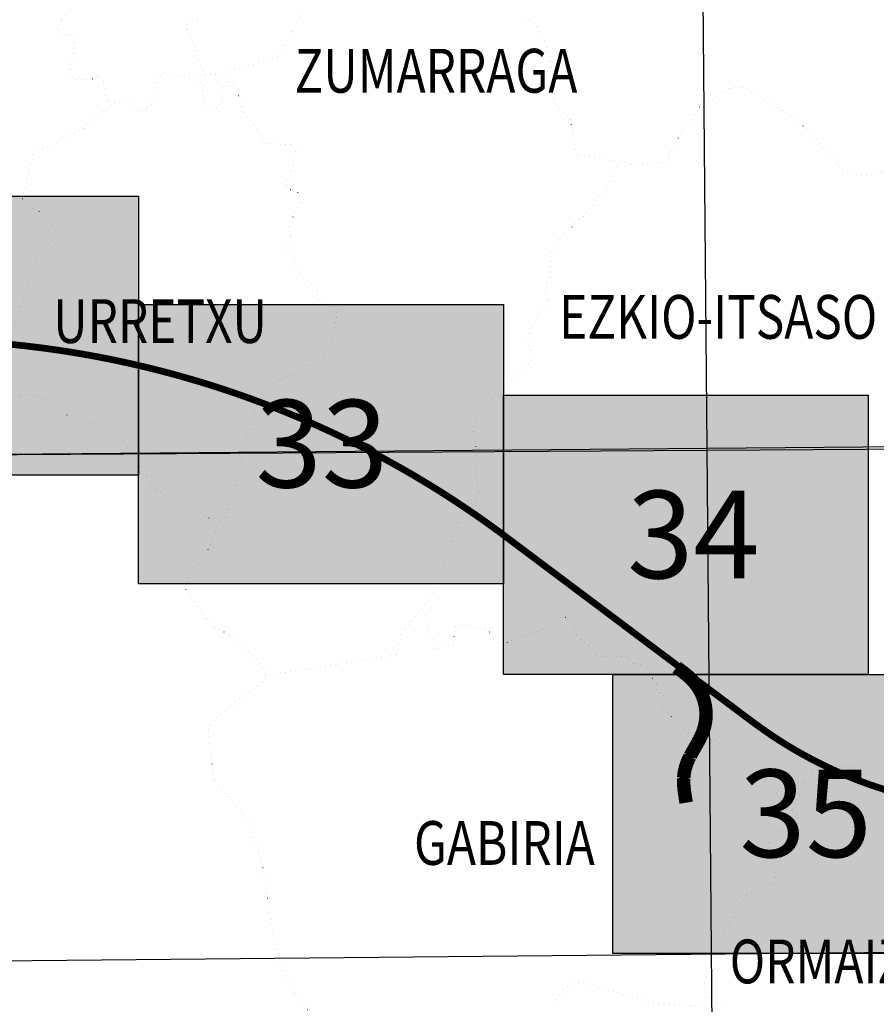
# Model space of a CAD drawing. Extents: x 423175 to 630175, y 4678294 to 4825294.
# Drawn here: x 537309 to 550025, y 4743861 to 4758477 of the extents above; entities that cross this region are included whole.
import ezdxf

# ---------------------------------------------------------------- set-up
doc = ezdxf.new("R2010")
doc.units = 0
doc.header["$LTSCALE"] = 150
doc.header["$MEASUREMENT"] = 0
for name, pattern in [('REFX2$0$DOTX2', [0.5, 0, -0.5]), ('REFX2$0$MARISAS', [0.30000000000000004, 0.1, -0.2]), ('REFX2$0$PHANTOMX2', [5, 2.5, -0.5, 0.5, -0.5, 0.5, -0.5]), ('TRAZOS', [0.75, 0.5, -0.25])]:
    doc.linetypes.add(name, pattern=pattern)
doc.layers.get('0').update_dxf_attribs({"linetype": 'CONTINUOUS'})
for name, color, linetype in [('B-TUNEL', 7, 'CONTINUOUS'), ('EJE', 170, 'CONTINUOUS'), ('PUENTES', 1, 'CONTINUOUS'), ('REFX1$0$FORMATO', 7, 'CONTINUOUS'), ('REFX1$0$TRAMA', 254, 'CONTINUOUS'), ('REFX2$0$A-FUNCIONAL', 34, 'CONTINUOUS'), ('REFX2$0$CUADR', 1, 'CONTINUOUS'), ('REFX2$0$EJE-BEHOBIA', 144, 'CONTINUOUS'), ('REFX2$0$FORMATO', 7, 'CONTINUOUS'), ('REFX2$0$TERMINOS', 7, 'REFX2$0$PHANTOMX2'), ('REFX2$0$TEXTOS', 7, 'CONTINUOUS'), ('TRAMA', 254, 'CONTINUOUS')]:
    doc.layers.add(name, color=color, linetype=linetype)
doc.styles.add('REFX2$0$STANDARD', font='ROMANS.shx')
doc.styles.add('REFX2$0$STYLE1', font='sanssb__.ttf')

# ---------------------------------------------------------------- blocks, each defined once
blk = doc.blocks.new('BOCA')
for p, q in [((0, 40), (20, 60)), ((0, 0), (0, 40)), ((0, -40), (0, 0)), ((30, 50), (10, 30)), ((10, 30), (10, -30)), ((20, 60), (30, 50)), ((20, -60), (0, -40)), ((10, -30), (30, -50)), ((30, -50), (20, -60))]:
    blk.add_line(p, q)
blk = doc.blocks.new('RAMAL-G1')
at = {"layer": 'EJE', "const_width": 200, "flags": 128}
for points in [[(-446.4596164858667, -3222.335311775096), (-417.1224874721374, -3244.355697419494), (-404.8153326303, -3253.595810505562), (-392.5179247428896, -3262.852168516256), (-380.2416352574946, -3272.132893913426), (-367.9978356212378, -3281.45423162356), (-355.7930238039698, -3290.830802075565), (-343.6434447300853, -3300.275601211935), (-331.5555963695515, -3309.801624968648), (-319.5392256770283, -3319.418620306067), (-307.6122020697221, -3329.142832143232), (-296.858892895747, -3338.088912094943)], [(-295.7810235170182, -3338.985631930642), (-294.7031541388715, -3339.88235176634), (-282.9824410732836, -3349.856735441834), (-271.3835649418179, -3359.970825469121), (-259.9195216840599, -3370.239242279902), (-248.6049317324068, -3380.671732828952), (-237.4560400110204, -3391.281293054111), (-226.4842179673724, -3402.06954745017), (-215.7024615410483, -3413.054365433753), (-205.1302646412514, -3424.238995988853), (-194.7871211778838, -3435.631561579183), (-194.7871211778838, -3435.631561579183), (-171.2222336200066, -3463.499729651958), (-149.0771524681477, -3492.506666934118), (-128.4087349582696, -3522.584144745022), (-109.2640913714422, -3553.65581194032), (-91.69520546647254, -3585.642068387009), (-75.74918752443045, -3618.466562939808), (-61.45527840952855, -3652.046446487308), (-48.85896391049027, -3686.297245413996), (-37.98623590636998, -3721.132861629128), (-28.86471076938324, -3756.470446011052), (-21.51875588612165, -3792.217402491719), (-15.96624067355879, -3828.287632971071), (-12.22016107151285, -3864.588541378267), (-10.29026403452735, -3901.032405123115), (-10.1830475324532, -3937.526628133841), (-11.89526258048136, -3973.980238833465), (-15.42690917849541, -4010.303890134208), (-20.76661587937269, -4046.406610463746), (-27.89976225083228, -4082.197428240441), (-36.81172786117531, -4117.586996381171), (-47.4797698155744, -4152.48759229295), (-52.49295353295747, -4167.038171214983), (-57.79367241507862, -4181.483158128336), (-63.37217950669583, -4195.827426509932), (-69.20085843664128, -4210.070976358838), (-75.26346428028774, -4224.215432167985), (-81.54862559004687, -4238.264042922296), (-88.03035048709717, -4252.221682097763), (-94.70051650889218, -4266.091598683037), (-101.5412542385748, -4279.878666151315), (-108.5314452740131, -4293.587757983245), (-115.6564691835083, -4307.228621130809), (-122.9065790118184, -4320.804504579864), (-130.2590318648145, -4334.325155286118), (-137.7024562954903, -4347.795446726494), (-145.2189828866394, -4361.225125855766), (-152.7956156984437, -4374.620690642856), (-160.4161098067416, -4387.990263550542), (-168.0658447791357, -4401.343591534533), (-175.7318246762734, -4414.688797055744), (-183.3978045730619, -4428.035627067089), (-191.0491640380351, -4441.388955052011), (-198.6680336537538, -4454.758527958766), (-206.2479154506, -4468.154092745855), (-213.7644420416327, -4481.583771875128), (-221.2078664723085, -4495.054063314572), (-228.5586948329583, -4508.574714021757), (-235.8055556764593, -4522.150597470812), (-242.9354530631099, -4535.78983612638), (-243.329689816921, -4536.56310087163)], [(-341.8425767486915, -4875.548724207096), (-342.3243568562903, -4889.246904569678), (-342.5550347850658, -4904.634097106755), (-342.4981775491033, -4920.024538629688), (-342.1684055805672, -4935.411731165834), (-341.5835882965475, -4950.789176749997), (-340.7599706219044, -4966.156875378452), (-339.7121729882201, -4981.509953573346), (-338.462938289973, -4996.85003582947), (-337.0252624669811, -5012.172248668037), (-335.4202639209107, -5027.478216583841), (-333.6609385919292, -5042.767939574085), (-331.7667803887744, -5058.041417639703), (-329.7524097440764, -5073.298650780693), (-327.6389450597344, -5088.541263489053), (-325.4410067675635, -5103.774129243568), (-323.1748397921911, -5118.995623550378), (-320.8599380434025, -5134.210619888268), (-318.5076729678549, -5149.420742746443), (-316.140787460492, -5164.627616622485), (-316.140787460492, -5164.627616622485), (-312.4759324810002, -5188.134022451006)], [(-312.4759324810002, -5188.134022451006), (-305.5084843399236, -5232.849801778793)]]:
    blk.add_lwpolyline(points, dxfattribs=at)
at = {"layer": 'EJE', "linetype": 'TRAZOS', "const_width": 200, "flags": 128}
blk.add_lwpolyline([(-250.2704690219834, -4547.166022900492), (-251.0035134766949, -4548.603832614608), (-257.8410022214521, -4562.390900082886), (-264.5095437507844, -4576.260816666298), (-270.9945176326437, -4590.216831352562), (-277.2780544501729, -4604.267066597939), (-283.3439092786284, -4618.409897915088), (-289.1725882085739, -4632.653447763994), (-294.7462218229193, -4646.997716143727), (-300.0518141823122, -4661.445952042006), (-305.0649978994625, -4675.994906472974), (-305.0649978994625, -4675.994906472974), (-314.9614059377927, -4708.15335911978), (-323.3665299019776, -4740.730930820107), (-330.2673738525482, -4773.66101738438), (-335.6411948949099, -4806.873765633442), (-339.4831195519073, -4840.299322395585), (-341.0496115409769, -4863.158378871158)], dxfattribs=at)
at = {"layer": 'PUENTES', "const_width": 8.122462276939162, "flags": 128}
for points in [[(-335.20803188032, -3338.088912094943), (-334.8514298847876, -3338.374309398234), (-323.1035885610618, -3347.952432167716), (-311.4697651547613, -3357.631044941954), (-299.9643940055976, -3367.422171561979), (-288.5984051242704, -3377.333186585456), (-277.3860875312239, -3387.376130982302), (-266.3418160406873, -3397.559377520345), (-255.4762781776953, -3407.899291208014), (-244.8008034530794, -3418.396156419069), (-234.3312228530413, -3429.062919111922), (-224.0847275620326, -3439.902980661951), (-214.194767645211, -3450.796382391825), (-191.2995138396509, -3477.872632115148), (-169.8928764283191, -3505.912312076427), (-158.7911347756162, -3522.06799446512)], [(-259.4507796324324, -3338.088912094943), (-256.32446360623, -3340.815024642274), (-244.6086946317228, -3351.308913816698), (-233.0237860828638, -3361.990648555569), (-221.5915404756088, -3372.86985531915), (-210.3233712303918, -3383.949498841539), (-199.2294389609015, -3395.252372042276), (-188.3315404881723, -3406.781571712345), (-177.5352134547429, -3418.673301124945), (-153.3006921792403, -3447.333387482911), (-130.4171672544908, -3477.307582100853), (-118.5516875449102, -3494.574685537256)], [(4.018713880912401, -3804.059292018414), (7.132128368364647, -3824.284644647501), (11.00308874598704, -3861.795694354922), (12.99735931272153, -3899.455177417956), (13.10815030569211, -3937.16608145833), (11.33883975131903, -3974.835273899138), (7.689379853662103, -4012.370657209307), (2.171729821246117, -4049.676484504715), (-5.199263266054913, -4086.660706708208), (-14.40859857085161, -4123.231135006994), (-25.37978487438522, -4159.123470406048), (-30.61147620703559, -4174.308259545825), (-36.0763303542044, -4189.200531373732), (-41.81701198255178, -4203.961806518957), (-47.80272628751118, -4218.589103891514), (-54.02014654211234, -4233.094751876779), (-60.45367694506422, -4247.474997643381), (-67.07693270780146, -4261.737407013774), (-73.88347748224624, -4275.890909108333), (-80.85024836927187, -4289.931988216937), (-87.95540074026212, -4303.866541109048), (-95.18747633008752, -4317.712354675867), (-102.5335224054288, -4331.467879558913), (-109.9692815268645, -4345.141724635847), (-117.4845376169542, -4358.742009231821), (-125.0601203178521, -4372.277202861384), (-132.68355772621, -4385.755519135855), (-140.3371499755885, -4399.183160320856), (-148.007183427806, -4412.571921296418), (-152.1222353964113, -4419.735551913269)], [(-44.13251257746015, -3811.579191044904), (-41.22034847189207, -3830.497181616724), (-37.59914964542259, -3865.587948735803), (-35.73362613783684, -3900.816193155013), (-35.62998412700836, -3936.093735137023), (-37.28510366869159, -3971.331764092669), (-40.69893696648069, -4006.443683383986), (-45.86070033593569, -4041.34329675138), (-52.7559999920195, -4075.940710095689), (-61.37059590523131, -4110.149418069981), (-71.73549351887777, -4144.058274536394), (-76.53016962006222, -4157.974643236957), (-81.66675323387608, -4171.972345184535), (-87.0830858128611, -4185.899606890976), (-92.75472934253048, -4199.759409135208), (-98.6625207462348, -4213.54267273657), (-104.7993130079703, -4227.259648599662), (-111.1395070618019, -4240.912517587654), (-117.6732942899689, -4254.498848633841), (-124.3879988803528, -4268.031904402189), (-131.2632285016589, -4281.515535087325), (-138.2812007927569, -4294.951447822154), (-145.4353744952241, -4308.347690172493), (-152.7045209055068, -4321.715146130882), (-160.0761136640795, -4335.055444570258), (-167.5335842143977, -4348.379608962685), (-175.0634121722542, -4361.692422196269), (-182.6508085373789, -4375.003927926533), (-190.2802444257541, -4388.321821938269), (-194.3796988778049, -4395.458295052871)]]:
    blk.add_lwpolyline(points, dxfattribs=at)
at = {"layer": 'B-TUNEL', "xscale": 1.218369341540874, "yscale": 1.218369341540874, "zscale": 1.218369341540874}
for p, rotation in [((-249.6806520173559, -4546.809095344506), 63.45509281919334), ((-341.1387247045059, -4863.22269695811), 268.3595691531193)]:
    blk.add_blockref('BOCA', p, dxfattribs=dict(at, rotation=rotation))
blk = doc.blocks.new('REFX1$0$F')
at = {"layer": 'REFX1$0$FORMATO'}
blk.add_lwpolyline([(0, 0), (0, 2550), (3332.337064511725, 2550), (3332.337064511725, 0)], close=True, dxfattribs=at)
blk = doc.blocks.new('REFX1')
at = {"layer": 'REFX1$0$TRAMA'}
h = blk.add_hatch(color=256, dxfattribs=at)
h.paths.add_polyline_path([(528243.4519409147, 4755857.893538544), (528243.4519409146, 4757376.813198464), (522828.4042110831, 4757376.813198463), (522828.4042110831, 4753233.063198464), (528243.4519409147, 4753233.063198464)])
h.paths.add_polyline_path([(533658.4996707459, 4755857.893538544), (528243.4519409148, 4755857.893538544), (528243.4519409147, 4751714.143538544), (533658.4996707459, 4751714.143538544)])
h.paths.add_polyline_path([(539073.5474005775, 4754247.838276001), (539073.5474005775, 4755857.893538544), (533658.4996707459, 4755857.893538544), (533658.4996707459, 4751714.143538544), (539073.5474005775, 4751714.143538544)])
h = blk.add_hatch(color=256, dxfattribs=at)
h.paths.add_polyline_path([(544488.595130409, 4754247.838276001), (539073.5474005775, 4754247.838276001), (539073.5474005775, 4750104.088276001), (544488.5951304085, 4750104.088276001), (544488.5951304085, 4752901.94187383)])
h.paths.add_polyline_path([(549903.6428602402, 4752901.94187383), (544488.5951304085, 4752901.94187383), (544488.5951304085, 4748758.19187383), (549903.6428602401, 4748758.19187383)])
h.paths.add_polyline_path([(551530.9109005511, 4748758.19187383), (546115.8631707196, 4748758.19187383), (546115.8631707196, 4744614.44187383), (551530.9109005511, 4744614.44187383)])
h.paths.add_polyline_path([(556945.9586303828, 4748921.779216656), (551530.9109005512, 4748921.779216657), (551530.9109005511, 4744778.029216656), (556945.9586303827, 4744778.029216656)])
at = {"xscale": 1.625, "yscale": 1.625, "zscale": 1.625}
for p in [(533658.4996707459, 4751714.143538544), (539073.5474005775, 4750104.088276001), (544488.5951304085, 4748758.19187383), (546115.8631707196, 4744614.44187383)]:
    blk.add_blockref('REFX1$0$F', p, dxfattribs=at)
blk = doc.blocks.new('REFX2$0$F')
at = {"layer": 'REFX2$0$FORMATO'}
blk.add_lwpolyline([(0, 0), (0, 2550), (3332.337064511725, 2550), (3332.337064511725, 0)], close=True, dxfattribs=at)
blk = doc.blocks.new('REFX2')
at = {"color": 8}
for points in [[(536370.7489245378, 4767054.741801884), (558387.061424493, 4767246.004301883), (558533.4739244926, 4752207.766801912), (536487.2614245374, 4752016.504301913)], [(536603.382679345, 4736978.428858278), (536487.1951793453, 4752016.503858248), (558533.4076793008, 4752155.766358247), (558679.6576793004, 4737169.691358278)]]:
    blk.add_lwpolyline(points, close=True, dxfattribs=at)
at = {"layer": 'REFX2$0$A-FUNCIONAL', "linetype": 'REFX2$0$DOTX2'}
for points in [[(546211.9627967996, 4756366.028475642), (546211.9627968002, 4756366.028475642), (545577.486364399, 4756475.071872028), (545485.9527488453, 4756998.943374066), (545251.6529278689, 4757229.343515506), (545227.6638068382, 4757708.397787396), (545105.7739024707, 4758172.107596807), (544995.0928064894, 4758381.760779886), (544814.0745693042, 4758536.362844316)], [(541504.3846451131, 4758570.310824513), (541346.8376027701, 4758307.576580811), (541141.2846223959, 4757924.625583725), (540364.4075795279, 4757696.63199804), (540212.2021005764, 4757662.678199584), (540045.2462509518, 4757655.831049565), (539864.6138269849, 4758197.10847085), (539781.7705693543, 4758334.380781649), (539811.8374288281, 4758429.031924609), (539945.5554367874, 4758502.768544851)], [(537031.4810533078, 4753360.8084979), (537614.4806104548, 4755059.433730334), (537892.1377743223, 4755286.868675601), (537597.0060033009, 4755627.495411899), (537500.417761127, 4755672.068912074), (537348.4889709625, 4755821.469003789), (537518.9609017661, 4756490.952812716), (538265.5603140052, 4756865.736640915), (538719.8156167655, 4757248.959341649), (538617.9035368924, 4757278.965268631), (538571.6543931661, 4757382.05279156), (538548.2264051238, 4757577.915290724), (538458.7924680004, 4757635.256362991), (538379.2725237932, 4757592.835718323), (538159.6748815507, 4757585.546807734), (538048.3362687035, 4757657.226956347), (538070.5328663373, 4757824.426535942), (538128.4705229772, 4758059.094444444), (538109.2670951954, 4758184.19327496), (538056.1835420055, 4758236.393307004), (537945.1495916217, 4758271.768771054), (537873.8527636569, 4758331.077408781), (537925.2911395433, 4758474.92267338), (538045.4494530068, 4758650.205778541)], [(546211.9627968002, 4756366.028475642), (546397.4213505398, 4756331.277569644), (546887.3213284283, 4756360.803792099), (546959.1842745203, 4756450.359594205), (547117.9829255335, 4756780.272737475), (547263.7525487934, 4756932.171061391), (547397.7777117859, 4757185.63110335), (547865.6536415346, 4757460.046382256), (548045.194265771, 4757481.522037961), (548632.7158456407, 4757127.010726443), (548996.1867261598, 4756863.202686412), (549518.7229762012, 4756248.549254704), (549799.0307035028, 4756160.133444263), (550116.3006322343, 4756209.995330753), (550380.1975784359, 4756346.546699625), (550533.38046984, 4756480.353613753), (550753.0085783288, 4756484.012055887), (550985.7241544944, 4756442.396274177), (551143.5733667318, 4756452.797727037), (551257.4913625356, 4756506.399206415)]]:
    blk.add_lwpolyline(points, dxfattribs=at)
at = {"layer": 'REFX2$0$CUADR'}
for p, q in [((547376.7664243317, 4767150.354471904), (547507.231126631, 4752112.108340712)), ((547507.231126631, 4752112.108340712), (547637.516754935, 4737074.025292703)), ((536545.2747580344, 4744499.300541928), (558606.2883602938, 4744713.850824418))]:
    blk.add_line(p, q, dxfattribs=at)
at = {"layer": 'REFX2$0$EJE-BEHOBIA', "color": 170, "linetype": 'REFX2$0$MARISAS', "const_width": 100, "flags": 128}
blk.add_lwpolyline([(527606.1853772348, 4753725.303865692), (527639.3175022346, 4753712.700365691), (527672.5341272347, 4753700.322740691), (527705.8352522347, 4753688.172615692), (527739.2176272346, 4753676.248365691), (527772.6812522345, 4753664.55324069), (527806.2245022347, 4753653.085615691), (527839.8441272347, 4753641.848740693), (527873.5401272344, 4753630.839365691), (527907.3092522349, 4753620.060740691), (527941.1515022347, 4753609.511240691), (527975.0652522348, 4753599.194115691), (528009.0488772346, 4753589.109365692), (528043.1007522346, 4753579.253740693), (528077.2176272348, 4753569.632115692), (528111.3995022345, 4753560.244490691), (528145.6447522347, 4753551.087615691), (528179.9533772347, 4753542.166365692), (528214.3205022345, 4753533.477490691), (528248.7461272347, 4753525.024240693), (528283.2286272348, 4753516.80661569), (528317.7663772345, 4753508.82136569), (528352.3577522348, 4753501.074990692), (528387.0011272347, 4753493.562615691), (528421.6948772349, 4753486.287490692), (528456.4373772346, 4753479.247990692), (528491.2270022345, 4753472.447365692), (528526.0621272346, 4753465.882365691), (528560.9411272347, 4753459.556240691), (528595.8623772346, 4753453.467365693), (528630.8242522348, 4753447.61574069), (528665.8251272347, 4753442.004615691), (528700.8650022345, 4753436.630740691), (528735.9390022348, 4753431.495740691), (528771.0471272347, 4753426.601240691), (528806.1893772344, 4753421.945615692), (528841.3608772347, 4753417.528865691), (528876.5632522346, 4753413.35261569), (528911.7916272347, 4753409.416865692), (528947.0476272346, 4753405.719990691), (528982.3263772345, 4753402.263615692), (529017.6295022347, 4753399.049365692), (529052.9521272348, 4753396.075615693), (529088.2958772349, 4753393.342365691), (529123.6558772345, 4753390.849615689), (529159.0321272345, 4753388.598990692), (529194.4246272348, 4753386.588865692), (529229.8285022348, 4753384.819240691), (529265.2437522345, 4753383.291740691), (529300.6687522347, 4753382.00636569), (529336.1018772346, 4753380.961490691), (529371.5415022346, 4753380.158740692), (529406.9843772346, 4753379.598115692), (529442.4321272348, 4753379.277990691), (529477.8798772347, 4753379.199990692), (529513.3276272349, 4753379.364115691), (529548.7737522345, 4753379.768740691), (529579.2376272347, 4753380.309865691), (529609.6982522345, 4753381.016740693), (529640.1556272346, 4753381.879615691), (529670.6065022347, 4753382.887115691), (529701.0541272348, 4753384.029490691), (529731.4968772344, 4753385.293740692), (529761.9347522345, 4753386.670115691), (529792.3677522347, 4753388.145615691), (529822.7958772348, 4753389.712115692), (529853.2207522345, 4753391.354990691), (529883.6407522346, 4753393.066115692), (529914.0591272346, 4753394.832490692), (529944.4742522347, 4753396.642740691), (529974.8861272347, 4753398.48711569), (530005.2980022347, 4753400.352615692), (530035.7082522347, 4753402.229490692), (530035.7082522347, 4753402.229490692), (533000.5287374875, 4753585.447904617), (533374.6696208038, 4753608.568865756), (533990.0011646537, 4753646.59480023), (534734.1487522346, 4753692.581240691), (534766.5870022344, 4753694.584865691), (534799.0252522345, 4753696.577115692), (534831.4651272346, 4753698.54824069), (534863.9082522346, 4753700.490115691), (534896.3513772348, 4753702.389740691), (534928.7993772347, 4753704.237365691), (534961.2506272346, 4753706.024865691), (534961.2506272346, 4753706.024865691), (534999.1375022345, 4753708.020365691), (535037.0292522346, 4753709.918365691), (535074.9258772347, 4753711.718865693), (535112.8273772348, 4753713.420240693), (535150.7337522345, 4753715.024115691), (535188.6433772348, 4753716.528865691), (535226.5562522346, 4753717.934490692), (535264.4740022348, 4753719.24261569), (535302.3933772348, 4753720.451615691), (535340.3176272347, 4753721.563115692), (535378.2435022346, 4753722.577115692), (535416.1710022348, 4753723.490365691), (535454.1033772345, 4753724.30774069), (535492.0357522346, 4753725.025990689), (535529.9697522346, 4753725.645115692), (535567.9053772347, 4753726.16511569), (535605.8442522346, 4753726.589240693), (535643.7815022347, 4753726.91261569), (535646.5491272138, 4753726.929093176), (535681.7203772346, 4753727.138490692), (535719.6592522347, 4753727.265240692), (535757.5997522346, 4753727.294490691), (535795.5402522347, 4753727.224615691), (535833.4791272344, 4753727.057240689), (535871.4163772347, 4753726.790740691), (535909.3552522348, 4753726.425115691), (535947.2908772347, 4753725.961990692), (535985.2265022347, 4753725.401365692), (536023.1605022347, 4753724.74161569), (536061.0928772348, 4753723.982740691), (536099.0236272347, 4753723.12474069), (536136.9511272346, 4753722.169240691), (536174.8753772349, 4753721.116240691), (536212.7980022347, 4753719.96411569), (536250.7157522346, 4753718.714490691), (536288.6318772346, 4753717.364115691), (536326.5431272344, 4753715.917865692), (536364.4527522345, 4753714.372490691), (536402.3558772348, 4753712.727990692), (536440.2573772346, 4753710.985990692), (536478.1507522346, 4753709.146490689), (536516.0408772347, 4753707.207865691), (536553.9261272347, 4753705.170115691), (536591.8048772345, 4753703.034865692), (536629.6787522348, 4753700.80211569), (536667.5477522345, 4753698.470240692), (536705.4086272347, 4753696.039240692), (536743.2630022346, 4753693.512365691), (536781.1125022346, 4753690.886365691), (536818.9538772345, 4753688.161240691), (536856.7887522345, 4753685.336990692), (536894.6155022348, 4753682.416865692), (536932.4341272346, 4753679.397615692), (536970.2462522347, 4753676.280865692), (537008.0486272346, 4753673.066615691), (537045.8428772348, 4753669.753240691), (537083.6290022348, 4753666.342365691), (537121.4053772348, 4753662.832365692), (537159.1736272345, 4753659.224865692), (537196.9337522344, 4753655.519865692), (537234.6808772347, 4753651.717365691), (537272.4198772346, 4753647.815740691), (537310.1475022348, 4753643.816615691), (537347.8653772345, 4753639.719990691), (537385.5735022346, 4753635.524240691), (537423.2686272346, 4753631.232615691), (537460.9540022346, 4753626.84186569), (537498.6263772346, 4753622.353615692), (537536.2873772347, 4753617.767865691), (537573.9370022346, 4753613.084615692), (537611.5752522346, 4753608.303865692), (537649.1988772347, 4753603.425615691), (537686.8111272347, 4753598.449865691), (537724.4103772346, 4753593.374990692), (537761.9950022346, 4753588.204240693), (537799.5682522347, 4753582.934365692), (537837.1252522345, 4753577.568615692), (537874.6692522346, 4753572.10536569), (537912.2002522346, 4753566.544615692), (537949.7150022346, 4753560.886365691), (537987.2151272347, 4753555.130615691), (538024.7006272345, 4753549.277365692), (538062.1715022345, 4753543.326615691), (538099.6245022346, 4753537.279990692), (538137.0645022347, 4753531.134240692), (538174.4866272346, 4753524.894240692), (538211.8925022344, 4753518.55511569), (538249.2837522347, 4753512.11849069), (538286.6555022348, 4753505.585990692), (538324.0110022346, 4753498.957615692), (538361.3502522347, 4753492.230115691), (538398.6716272346, 4753485.406740693), (538435.9735022347, 4753478.487490691), (538473.2607522346, 4753471.470740693), (538510.5268772347, 4753464.35649069), (538547.7751272345, 4753457.146365691), (538585.0038772345, 4753449.840365691), (538622.2131272346, 4753442.43524069), (538659.4045022347, 4753434.935865691), (538696.5763772348, 4753427.34061569), (538733.7287522345, 4753419.64786569), (538770.8583772347, 4753411.85924069), (538807.9701272347, 4753403.973115692), (538845.0607522345, 4753395.991115691), (538882.1302522348, 4753387.913240692), (538919.1786272348, 4753379.739490692), (538956.2058772346, 4753371.469865693), (538993.2120022345, 4753363.104365692), (539030.1970022345, 4753354.641365692), (539067.1576272346, 4753346.084115691), (539104.0971272347, 4753337.43099069), (539141.0138772348, 4753328.680365691), (539177.9078772345, 4753319.835490691), (539214.7791272348, 4753310.893115692), (539251.6276272347, 4753301.858115692), (539288.4501272346, 4753292.725615691), (539325.2515022347, 4753283.497240691), (539362.0285022347, 4753274.17461569), (539398.7795022347, 4753264.756115692), (539435.5061272347, 4753255.241740691), (539472.2083772348, 4753245.633115692), (539508.8862522347, 4753235.928615691), (539545.5397522346, 4753226.129865691), (539582.1656272346, 4753216.23524069), (539618.7671272347, 4753206.246365691), (539655.3426272348, 4753196.16161569), (539691.8905022346, 4753185.982615691), (539728.4123772347, 4753175.709365692), (539764.9082522346, 4753165.340240691), (539801.3765022346, 4753154.876865691), (539837.8171272348, 4753144.319240691), (539874.2301272346, 4753133.665740691), (539910.6155022349, 4753122.91961569), (539946.9732522346, 4753112.079240693), (539983.3017522348, 4753101.142990692), (540019.6042522347, 4753090.114115691), (540055.8758772346, 4753078.989365691), (540092.1198772347, 4753067.77199069), (540128.3330022347, 4753056.46036569), (540164.5185022346, 4753045.054490691), (540200.6731272348, 4753033.554365691), (540236.7985022346, 4753021.961615691), (540272.8930022347, 4753010.274615692), (540308.9566272347, 4752998.494990692), (540344.9910022346, 4752986.619490692), (540380.9928772347, 4752974.652990691), (540416.9655022346, 4752962.592240691), (540452.9056272346, 4752950.43724069), (540488.8132522347, 4752938.191240691), (540524.6900022345, 4752925.85099069), (540560.5342522346, 4752913.416490691), (540596.3460022346, 4752900.890990691), (540632.1252522345, 4752888.271240691), (540667.8720022347, 4752875.558865691), (540703.5862522346, 4752862.753865691), (540739.2663772345, 4752849.857865691), (540774.9123772349, 4752836.867615692), (540810.5258772346, 4752823.784740692), (540846.1036272346, 4752810.610865692), (540881.6488772347, 4752797.342740692), (540917.1583772347, 4752783.98524069), (540952.6337522349, 4752770.533490689), (540988.0733772349, 4752756.99074069), (541023.4772522347, 4752743.35536569), (541058.8470022347, 4752729.628990691), (541094.1810022346, 4752715.809990693), (541129.4792522346, 4752701.899990691), (541164.7401272347, 4752687.898990691), (541199.9652522347, 4752673.805365691), (541235.1530022348, 4752659.620740691), (541270.3050022346, 4752645.34511569), (541305.4180022348, 4752630.978490692), (541340.4952522349, 4752616.52086569), (541375.5351272346, 4752601.97224069), (541410.5360022346, 4752587.332615692), (541445.4995022346, 4752572.60199069), (541480.4256272346, 4752557.781990692), (541515.3111272347, 4752542.86936569), (541550.1592522346, 4752527.86736569), (541584.9683772346, 4752512.775990689), (541619.7368772347, 4752497.591990691), (541654.4663772347, 4752482.320240691), (541689.1568772348, 4752466.957490692), (541723.8067522347, 4752451.503740693), (541758.4160022346, 4752435.96224069), (541792.9846272345, 4752420.32974069), (541827.5126272346, 4752404.607865691), (541862.0032522345, 4752388.79661569), (541896.4483772347, 4752372.894365691), (541930.8528772345, 4752356.904365692), (541965.2183772345, 4752340.826615691), (541999.5416272345, 4752324.657865692), (542033.8193772348, 4752308.39974069), (542068.0581272346, 4752292.053865692), (542102.2530022346, 4752275.618615692), (542136.4040022348, 4752259.095615691), (542170.5160022348, 4752242.48324069), (542204.5792522347, 4752225.781490691), (542238.6035022344, 4752208.993615691), (542272.5822522347, 4752192.116365692), (542306.5171272347, 4752175.151365692), (542340.4065022345, 4752158.096990691), (542374.2536272346, 4752140.95649069), (542408.0568772346, 4752123.72661569), (542441.8146272346, 4752106.410615692), (542475.5268772347, 4752089.006865691), (542509.1936272347, 4752071.51536569), (542542.8148772347, 4752053.937740691), (542576.3906272348, 4752036.270740692), (542609.9208772347, 4752018.517615693), (542643.4040022349, 4752000.678365692), (542676.8400022346, 4751982.751365691), (542710.2321272348, 4751964.738240691), (542743.5755022346, 4751946.638990691), (542776.8717522348, 4751928.45199069), (542810.1208772346, 4751910.178865692), (542843.3245022346, 4751891.821240691), (542876.4777522347, 4751873.37586569), (542909.5838772347, 4751854.844365692), (542942.6428772345, 4751836.228365691), (542975.6515022349, 4751817.526240692), (543008.6113772345, 4751798.737990692), (543041.5241272347, 4751779.865240691), (543074.3881272345, 4751760.906365691), (543107.2001272346, 4751741.862990692), (543139.9650022346, 4751722.733490691), (543172.6795022348, 4751703.519490691), (543205.3452522347, 4751684.220990691), (543237.9590022347, 4751664.837990692), (543270.5240022346, 4751645.370490693), (543303.0370022346, 4751625.81686569), (543335.5012522348, 4751606.181990691), (543367.9118772347, 4751586.46099069), (543400.272127235, 4751566.655490691), (543432.5803772347, 4751546.767115692), (543464.8366272346, 4751526.794240691), (543497.0425022346, 4751506.738490691), (543529.1963772346, 4751486.599865692), (543561.2966272347, 4751466.376740692), (543593.3432522347, 4751446.070740692), (543625.3395022346, 4751425.68186569), (543657.2805022348, 4751405.210115692), (543689.1695022346, 4751384.655490691), (543721.0065022348, 4751364.017990692), (543752.7898772347, 4751343.29761569), (543784.5180022345, 4751322.49436569), (543816.1908772348, 4751301.611490691), (543847.8101272347, 4751280.64411569), (543879.3757522346, 4751259.59549069), (543910.8861272347, 4751238.465615692), (543934.6334288847, 4751222.451705383), (543942.3428772348, 4751217.252865691), (543973.7427522346, 4751195.958865691), (544005.0873772347, 4751174.583615692), (544036.3767522345, 4751153.127115691), (544067.6125022345, 4751131.590990691), (544098.7897522347, 4751109.971990691), (544129.9117522348, 4751088.273365691), (544160.9768772348, 4751066.49349069), (544191.9851272345, 4751044.632365691), (544222.9365022348, 4751022.691615691), (544253.8326272346, 4751000.671240691), (544284.6686272348, 4750978.571240691), (544315.4493772344, 4750956.389990691), (544346.1716272346, 4750934.129115691), (544376.8370022346, 4750911.788615691), (544407.4455022345, 4750889.370115692), (544437.9938772345, 4750866.870365692), (544464.1157522348, 4750847.534490691), (544490.2035022348, 4750828.149865692), (544516.2571272346, 4750808.724615691), (544542.2863772347, 4750789.265240692), (544568.2993772345, 4750769.781490691), (544594.2993772345, 4750750.281490691), (544620.2928772346, 4750730.773365691), (544620.2928772346, 4750730.773365691), (547996.1296272347, 4748196.878365692), (548022.1231272346, 4748177.368615692), (548048.1231272348, 4748157.868615692), (548074.1377522347, 4748138.386490691), (548100.1702522348, 4748118.930365691), (548126.2271272346, 4748099.508365691), (548152.3181272346, 4748080.13024069), (548178.4481272345, 4748060.80411569), (548204.6220022346, 4748041.539740691), (548230.8478772345, 4748022.34361569), (548257.1322522346, 4748003.227115691), (548283.4783772345, 4747984.19836569), (548309.8943772346, 4747965.267115692), (548336.3867522347, 4747946.441490691), (548354.3661953522, 4747933.781227283), (548362.9603772347, 4747927.72961569), (548389.6201272345, 4747909.142865691), (548389.6201272345, 4747909.142865691), (548417.4043772345, 4747889.980865693), (548445.2861272347, 4747870.961865691), (548473.2670022345, 4747852.089115692), (548501.3453772345, 4747833.36099069), (548529.5212522346, 4747814.780740691), (548557.7930022347, 4747796.345115691), (548586.1590022348, 4747778.057365691), (548614.6208772347, 4747759.917490691), (548643.1770022346, 4747741.923865691), (548671.8257522346, 4747724.081365691), (548700.5671272347, 4747706.385115692), (548729.3995022344, 4747688.839990692), (548758.3228772344, 4747671.445990691), (548787.3356272345, 4747654.199865691), (548816.4361272346, 4747637.10649069), (548845.6260022345, 4747620.16261569), (548874.9052522348, 4747603.373115692), (548904.2690022347, 4747586.733115692), (548933.7205022345, 4747570.247490691), (548963.2565022348, 4747553.914615691), (548992.8770022346, 4747537.736115692), (549022.5820022345, 4747521.71036569), (549046.4762530545, 4747508.978497293), (549052.3682522344, 4747505.83899069), (549082.2357522346, 4747490.123615691), (549112.1861272347, 4747474.562615691), (549142.2177522349, 4747459.157615691), (549172.3257522348, 4747443.910240691), (549202.5150022346, 4747428.817240691), (549232.7822522346, 4747413.881865691), (549263.1258772347, 4747399.104115689), (549293.5458772349, 4747384.483990692), (549321.4751874643, 4747371.238181192), (549324.0406272346, 4747370.021490691), (549354.6117522347, 4747355.718240691), (549385.2560022346, 4747341.574240692), (549415.9733772347, 4747327.589490691), (549446.7622522347, 4747313.763990691), (549477.6226272348, 4747300.097740691), (549508.5528772346, 4747286.592365693), (549539.5562522345, 4747273.247865692), (549570.6262522347, 4747260.06586569), (549601.7645022348, 4747247.044740692), (549632.9677522347, 4747234.184490692), (549664.2408772347, 4747221.486740692), (549695.5773772347, 4747208.951490693), (549726.9788772346, 4747196.580365691), (549758.4437522346, 4747184.370115692), (549789.9736272347, 4747172.325615693), (549821.5620022347, 4747160.443615692), (549853.2153772346, 4747148.727365691), (549884.9272522347, 4747137.17361569), (549916.6976272345, 4747125.785615692), (549948.5297522346, 4747114.56336569), (549980.4187522347, 4747103.505240692), (550012.3630022346, 4747092.614490692), (550044.3657522347, 4747081.88949069), (550076.4205022347, 4747071.330240691), (550108.5321272346, 4747060.936740693), (550140.6973772346, 4747050.710615691), (550172.9146272347, 4747040.651865691), (550205.1838772347, 4747030.760490691), (550237.5018772344, 4747021.038115691), (550269.8735022346, 4747011.48149069), (550302.2922522346, 4747002.093865691), (550334.7613772347, 4746992.875240691), (550367.2760022345, 4746983.825615691), (550399.8361272346, 4746974.943365691), (550432.4450022348, 4746966.231740691), (550465.0961272347, 4746957.68911569), (550497.7927522348, 4746949.315490691), (550530.5316272348, 4746941.112490691), (550563.3111272346, 4746933.080115691), (550596.1361272347, 4746925.216740692), (550628.9985022346, 4746917.52561569), (550661.8982522348, 4746910.00349069), (550694.8418772348, 4746902.653615691), (550727.8196272346, 4746895.474365693), (550760.8347522346, 4746888.465740692), (550793.8872522347, 4746881.629365692), (550826.9722522346, 4746874.965240691), (550860.0930022348, 4746868.471740691), (550893.2462522346, 4746862.150490692), (550926.4336272348, 4746856.003115693), (550959.6518772345, 4746850.026365692), (550992.9010022345, 4746844.223490691), (551026.1777522346, 4746838.591240691), (551059.4837522345, 4746833.134490693), (551092.8206272346, 4746827.848365692), (551126.1802522348, 4746822.737740692), (551159.5691272347, 4746817.799365692), (551192.9823772348, 4746813.033240693), (551226.4183772348, 4746808.442615692), (551259.8803772345, 4746804.024240691), (551293.3618772345, 4746799.779740691), (551326.8677522346, 4746795.709115691), (551360.3931272345, 4746791.813990692), (551393.9396272348, 4746788.091115691), (551427.5023772347, 4746784.54374069), (551461.0846272348, 4746781.170240691), (551494.6847522347, 4746777.97224069), (551528.2978772344, 4746774.946490692), (551561.9305022347, 4746772.097865691), (551595.5745022347, 4746769.421490692), (551629.2331272347, 4746766.920615692), (551662.9031272344, 4746764.595240692), (551696.5861272345, 4746762.44536569), (551730.2788772348, 4746760.469365692), (551763.9813772346, 4746758.667240692), (551797.6936272347, 4746757.042240692), (551830.1643772346, 4746755.639865691), (551862.6400022347, 4746754.39024069), (551895.1205022347, 4746753.280365691), (551927.6058772347, 4746752.300490692), (551960.0945022346, 4746751.439240692), (551992.5847522345, 4746750.686865691), (552025.0782522348, 4746750.031990692), (552057.5733772346, 4746749.463240691), (552090.0701272347, 4746748.970865691), (552122.5652522348, 4746748.543490691), (552155.0636272347, 4746748.171365691), (552187.5620022347, 4746747.84149069), (552220.0620022347, 4746747.544115691), (552252.6413431786, 4746747.267205784)], dxfattribs=at)
at = {"layer": 'REFX2$0$TERMINOS', "color": 24, "linetype": 'REFX2$0$DOTX2'}
for points in [[(540600.8979425476, 4752042.489504725), (540823.4369458102, 4752751.807110306), (540899.9839384276, 4752932.170323195), (541143.3953819303, 4753130.272091469), (541328.0618132644, 4753189.913365336), (541510.5931147839, 4753287.659324871), (541596.6732722376, 4753413.64167653), (541822.7092627406, 4753519.014167937), (541945.9191859798, 4753763.306640014), (542014.2150886775, 4754061.599145243), (542011.4249345656, 4754177.758902725), (541976.5851223965, 4754219.219860632), (541836.5074243617, 4754254.351594711), (541752.5648892922, 4754306.292663662), (541690.9560499653, 4754509.096204154), (541411.1535082983, 4754753.637391342), (541384.1559842926, 4754942.20848735), (541263.5584028258, 4755035.595281087), (541325.1874604151, 4755263.032718923), (541300.3250662242, 4755413.499129262), (541480.6018655123, 4755779.899754571), (541485.4382432696, 4755852.554823069), (541435.9394591664, 4755910.231024045), (541326.6598105181, 4755952.882658131), (541269.8848563792, 4756012.313160842), (541338.7291515113, 4756245.257233856), (541391.5257679303, 4756443.574758423), (541412.3641250313, 4756556.302078051), (541328.3149580996, 4756620.9497866), (541039.509918338, 4756640.310530752), (540934.1501674866, 4756648.503180748), (540893.7732538941, 4756700.809844656), (540825.2538394877, 4756861.802065406), (540617.9692682093, 4757117.843982892), (540559.762400491, 4757347.906503053), (540482.0754162043, 4757519.713963559), (540405.5309161562, 4757555.37885695), (540333.6832031877, 4757464.007820612), (540304.4236992423, 4757273.149263557), (540227.1455167125, 4757179.917293623), (540087.3115486484, 4757186.005280051), (540022.9709951328, 4757281.679534834), (540041.1562962307, 4757494.229503887), (539967.9223690521, 4757568.044782316), (539725.9173580211, 4757634.997677604), (539456.7904654292, 4757689.015436448), (539368.3923806822, 4757622.920581196), (539259.2296118806, 4757218.9941289), (539174.5686274521, 4757140.223100297), (539049.3631650762, 4757133.726312114), (538939.596056486, 4757234.465441503), (538719.8156167655, 4757248.959341649)], [(544089.1470034783, 4752064.524232225), (544045.3051513659, 4752366.757267909), (544078.0884919052, 4752570.352930808), (544182.5342553655, 4752671.074334502), (544426.7707800895, 4752987.181560732), (544767.6107801108, 4753256.900052559), (544889.706192788, 4753417.676517019), (544899.2113839479, 4753582.954230523), (544836.6708315369, 4753680.458952658), (544905.4389610536, 4753922.479196811), (545147.2661597452, 4754309.365324819), (545118.9865608227, 4754434.387989718), (545185.4367630458, 4754736.29573028), (545201.2279712344, 4755017.809366882), (545340.8664012661, 4755251.347531699), (545677.7712703675, 4755557.340241844), (546033.4098330011, 4756010.534488825), (546184.4927712453, 4756311.33641848)], [(546184.4927712453, 4756311.33641848), (546211.9627967996, 4756366.028475642)], [(538989.1232879336, 4752032.308174582), (538829.068402564, 4752234.030794701), (538345.731130491, 4752504.094385514), (538072.9128369502, 4752565.342615023), (537683.9372784971, 4752839.8287967), (537569.0748290559, 4752898.771839468), (537398.3057134964, 4752913.677033944), (537295.0963255834, 4752881.949764043), (537033.3372548245, 4752963.856770312)], [(550136.7413725127, 4747468.497093935), (549872.4313853269, 4747406.939588893), (549580.6420933099, 4747388.716975469), (549352.1900604428, 4747389.038766131), (549214.4599104912, 4747379.074208798), (549071.8351243391, 4747285.675343717), (548945.8588788974, 4747141.618506448), (548885.3169532442, 4746972.605489785), (548770.7868988491, 4746741.594826085)], [(540342.3457681517, 4751090.351607641), (540264.310624331, 4751099.138197962), (540119.3994154093, 4751078.24819544), (539933.7023526344, 4751194.887145609), (539690.0834127703, 4751296.643231975), (539457.2242262285, 4751416.600503564), (539309.7307162075, 4751513.544799661), (539192.3839001149, 4751714.032287236), (538989.0570427418, 4752032.307730919)], [(541820.6475134105, 4743492.486918394), (541367.4804828903, 4744031.644020623), (541262.4342294991, 4744292.043929728), (541150.2542576701, 4744534.266323874), (541035.7309294712, 4745135.466171606), (540920.2134500847, 4745888.959484491), (540851.5577320051, 4746129.652904397), (540685.1196654367, 4746628.980556492), (540405.6923538523, 4746939.008781197), (540190.0165310792, 4747204.125799505), (540126.5180641955, 4747765.770647233), (540118.1653270404, 4747934.333928838), (540146.629189991, 4748017.922093315), (540225.7628602621, 4748116.34578106), (540600.9413615584, 4748414.329331864), (540918.4701938292, 4748655.730617691), (540952.6216469037, 4748701.28092128), (540964.9458798715, 4748757.567307927), (540935.2748333359, 4748858.906922564), (540816.5292294625, 4748995.926964525), (540612.2285869367, 4749184.968261054), (540408.0936362759, 4749348.62731339), (540189.7504244057, 4749466.866248602), (540083.8379642267, 4749582.212927187), (539952.0225139951, 4749777.166681368), (539754.4176899792, 4750051.46713822), (539841.610461141, 4750304.05648423), (540048.9949644903, 4750475.841164127), (540147.1605213719, 4750713.997381397), (540211.3639873093, 4750877.595016003), (540225.3592161213, 4750955.649447087), (540344.1307323264, 4751092.406874051), (540397.7993124722, 4751203.35599203), (540434.9850437725, 4751339.580838002), (540507.8748726599, 4751561.254206426), (540594.9729627564, 4751828.347691976), (540600.8316973557, 4752042.489061061)], [(540962.8837062359, 4748748.149090754), (542008.3207862672, 4748905.79970514), (542906.6661324095, 4749051.272274259), (542977.186692595, 4749358.14562734), (543032.8339820479, 4749443.724336257), (543417.8490962782, 4749901.324432785), (543606.4547349444, 4750450.110224487), (543954.1584155405, 4751346.23567453), (544025.3039957192, 4751279.615599355), (544084.3287822597, 4751403.291344831), (544121.8222270226, 4751492.3777373), (544106.6434848927, 4751595.625050448), (544090.4705915753, 4751851.165828751), (544089.0807582862, 4752064.52378856)], [(547524.8309359171, 4744019.258627083), (547467.4320467534, 4744202.006499629), (547606.042480691, 4744632.614773851), (548100.789936247, 4745500.690590603), (548551.142447135, 4745670.43514346), (548401.8285686693, 4746323.987629488), (548631.3480055884, 4746437.897772826), (548848.8509230026, 4746448.38307602), (548866.3420002338, 4746546.404369237), (548836.4697564342, 4746678.565280396), (548770.7868988491, 4746741.594826085), (548670.9999287215, 4746751.821998414), (548591.4756990557, 4746713.227886263), (548553.4023327664, 4746712.979348468), (548571.082772129, 4746781.992362607), (548591.9986869813, 4746910.858622612), (548540.5832662706, 4747010.24319821), (548414.8578006909, 4747105.516498465), (548299.6672209031, 4747253.438315347), (548042.5878752857, 4747472.957689533), (547882.0245189067, 4747627.835697852), (547752.8032049072, 4747703.142135976), (547694.5972846217, 4747731.77169079), (547643.5132476403, 4747780.391778003), (547549.1890001063, 4747787.028420847), (547500.1901886305, 4747793.960942021), (547477.9960793948, 4747860.90056579), (547419.9085104412, 4747871.399946181), (547309.4446329236, 4747850.734811191), (547224.0079456037, 4747884.625891337), (547037.7783018355, 4748082.850626409), (546931.9368524554, 4748187.319200341), (546871.9060795945, 4748217.749937464), (546828.2753096467, 4748235.596068691), (546844.2492477653, 4748288.280090718), (546876.3628158673, 4748368.265890576), (546868.6491759039, 4748438.926230295), (546799.3994590996, 4748492.867018502), (546762.8313967901, 4748539.768769341), (546764.1118332393, 4748621.366389379), (546700.159147164, 4748697.098892296), (546652.4999478033, 4748776.563946297), (546615.5886666315, 4748876.043202961), (546526.5851200926, 4748900.845525628), (546410.4218173183, 4748920.031268969), (546344.6206084011, 4749001.190989079), (546317.2359846351, 4749030.021741159), (546096.1662080024, 4749010.447680488), (545941.9532092054, 4749025.758851148), (545851.0656344249, 4749061.427443335), (545754.1827560582, 4749182.272349915), (545641.1010720419, 4749284.880565871), (545579.0087439416, 4749353.37283415), (545532.8430134275, 4749481.801194226), (545483.5246533556, 4749537.685186341), (545447.0512721118, 4749570.082797641), (545408.7648734254, 4749602.468573805), (545343.4844103684, 4749603.855526453), (545294.6631258902, 4749583.592785992), (545208.2418804506, 4749490.560810041), (545070.8667844946, 4749426.205729436), (544754.275169811, 4749318.979569474), (544486.6468612034, 4749210.259940665), (544404.9190547002, 4749231.483568981), (544317.4681526736, 4749296.184110511), (544280.6278823009, 4749384.785262521), (544209.5533129213, 4749440.52723304), (544082.6539270913, 4749437.885756275), (543962.6752273012, 4749486.056108428), (543859.3095628218, 4749489.007540721), (543759.7237899586, 4749468.413416531), (543748.7724324402, 4749201.817006575), (543482.7204386111, 4749129.369561747), (543287.9807666182, 4749746.972673615)], [(547720.0191506981, 4743837.410224658), (547585.4061249045, 4743905.429087611), (547524.8309359171, 4744019.258627083), (547415.2665285218, 4743860.804166477), (547248.6346156914, 4743834.33309003), (546862.237032944, 4743866.259538066), (546620.8335050505, 4743906.384866526), (546117.6808628695, 4744048.147930022), (545678.0430068362, 4744181.260135965), (545547.4584104553, 4744187.660076147), (545440.8572704864, 4744130.758262578), (545307.5934498756, 4743992.093137104), (545223.2455948081, 4743859.186612554)]]:
    blk.add_lwpolyline(points, dxfattribs=at)
at = {"xscale": 1.625, "yscale": 1.625, "zscale": 1.625}
for p in [(533658.4996707459, 4751714.143538544), (539073.5474005775, 4750104.088276001), (544488.5951304085, 4748758.19187383), (546115.8631707196, 4744614.44187383)]:
    blk.add_blockref('REFX2$0$F', p, dxfattribs=at)
at = {"layer": 'REFX2$0$TERMINOS', "color": 7, "linetype": 'REFX2$0$DOTX2', "style": 'REFX2$0$STYLE1'}
for s, p in [('33', (540809.9056525266, 4751532.932098784)), ('34', (546325.9286721897, 4750184.377384195)), ('35', (547992.4436567726, 4746044.816158958))]:
    blk.add_text(s, height=1300, dxfattribs=at).set_placement(p)
at = {"layer": 'REFX2$0$TEXTOS', "color": 250, "linetype": 'REFX2$0$DOTX2', "style": 'REFX2$0$STANDARD', "width": 0.8}
for s, p in [('ZUMARRAGA', (541388.3606064119, 4757394.303960864)), ('URRETXU', (537806.0654787958, 4753677.971241744)), ('EZKIO-ITSASO', (545318.6837047611, 4753740.170314663)), ('GABIRIA', (543162.4311976065, 4745930.590936706)), ('ORMAIZTEGI', (547848.9623503557, 4744172.003510613))]:
    blk.add_text(s, height=650, dxfattribs=at).set_placement(p)

msp = doc.modelspace()

# ---------------------------------------------------------------- block references
at = {"layer": 'TRAMA'}
for name, p in [('REFX2', (0, 0)), ('REFX1', (0, 0)), ('RAMAL-G1', (547507.4563069561, 4752086.117136051))]:
    msp.add_blockref(name, p, dxfattribs=at)

doc.saveas('drawing.dxf')
